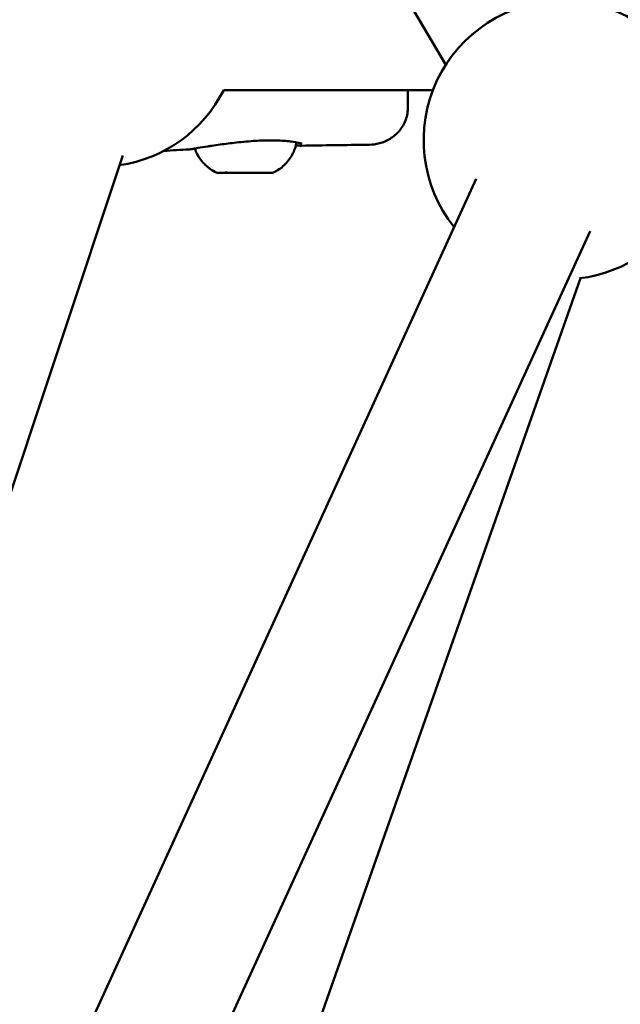
# Model space of a CAD drawing. Units: millimetres. Extents: x -9928 to 49708, y 76048 to 98165.
# Drawn here: x 29105 to 29191, y 77949 to 78090 of the extents above; entities that cross this region are included whole.
import ezdxf

# ---------------------------------------------------------------- set-up
doc = ezdxf.new("R2010")
doc.units = ezdxf.units.MM
doc.layers.add('MD_Visible', color=7, linetype='Continuous', lineweight=50)
doc.styles.get("Standard").update_dxf_attribs({"font": 'arial.ttf'})
doc.dimstyles.new('asd', dxfattribs={"dimtxt": 300, "dimasz": 100, "dimexe": 1.25, "dimexo": 0.625, "dimgap": 80, "dimtad": 1, "dimdec": 0, "dimlfac": 0.1, "dimrnd": 5, "dimtxsty": 'Standard', "dimcen": 0, "dimadec": 0, "dimazin": 0, "dimtfac": 1, "dimtdec": 0, "dimtmove": 2, "dimatfit": 3, "dimfxl": 1, "dimarcsym": 0})

# ---------------------------------------------------------------- blocks, each defined once
blk = doc.blocks.new('CustomObjectsInViewport4_0')
at = {"layer": 'MD_Visible', "extrusion": (0, 1, 0)}
for p, q in [((5076.61, 11985.82), (5231.71, 11722.28)), ((5229.86, 11718.64), (5199.8, 11718.64)), ((5226.27, 11716.19), (5226.28, 11718.64)), ((5056.06, 11321.41), (5185.3, 11709.25)), ((5236.08, 11705.88), (5039.57, 11276.23)), ((5252.45, 11698.39), (5059.94, 11277.49)), ((5251.09, 11691.62), (5120.76, 11321.46))]:
    blk.add_line(p, q, dxfattribs=at)
at = {"layer": 'MD_Visible', "extrusion": (1.22465e-16, 0, -1)}
for centre, start, end in [((-5248.53, 11711.46), 321.3217, 153.2563), ((-5181.94, 11727.64), 206.7437, 261.6852), ((-5248.53, 11711.46), 206.7437, 263.0789)]:
    blk.add_arc(centre, 20, start, end, dxfattribs=at)
at = {"layer": 'MD_Visible'}
for centre, major_axis, start_param, end_param in [((5199.74, 11706.76), (-0.949, 0.002), 5.055522, 5.702767), ((5200.72, 11706.76), (-0.95, 0.002), 4.008176, 4.654807), ((5203.81, 11706.76), (-0.949, 0.002), 5.188789, 5.835848), ((5205.93, 11706.75), (-0.95, 0.002), 4.141457, 4.788165)]:
    blk.add_ellipse(centre, major_axis=major_axis, ratio=0.000543, start_param=start_param, end_param=end_param, dxfattribs=at)
at = {"layer": 'MD_Visible', "extrusion": (1.22465e-16, 0, -1)}
blk.add_ellipse((5202.84, 11706.76), major_axis=(3.89, -0.01), ratio=0.000543, start_param=1.012104, end_param=1.71061, dxfattribs=at)
at = {"layer": 'MD_Visible'}
for points, knots in [([(5226.27, 11716.19), (5226.27, 11715.59), (5226.17, 11714.96), (5225.75, 11713.8), (5225.43, 11713.26), (5224.66, 11712.33), (5224.19, 11711.94), (5223.21, 11711.34), (5222.69, 11711.13), (5221.69, 11710.86), (5221.19, 11710.79), (5220.63, 11710.78), (5220.58, 11710.78), (5220.52, 11710.78)], [0, 0, 0, 0, 0.200573, 0.200573, 0.396904, 0.396904, 0.593884, 0.593884, 0.79287, 0.79287, 1.001673, 1.001673, 1.024426, 1.024426, 1.024426, 1.024426]), ([(5204.42, 11711.35), (5203.51, 11711.29), (5202.55, 11711.21), (5200.82, 11711.01), (5200.02, 11710.91), (5199.29, 11710.81)], [0, 0, 0, 0, 0.2814713, 0.2814713, 0.5263328, 0.5263328, 0.5263328, 0.5263328]), ([(5208.72, 11711.33), (5208.38, 11711.36), (5208, 11711.38), (5206.79, 11711.42), (5205.87, 11711.42), (5204.76, 11711.37), (5204.59, 11711.36), (5204.42, 11711.35)], [0, 0, 0, 0, 0.1445885, 0.1445885, 0.4417896, 0.4417896, 0.4930761, 0.4930761, 0.4930761, 0.4930761]), ([(5210.27, 11711.14), (5210.16, 11710.52), (5209.95, 11709.9), (5209.34, 11708.79), (5208.95, 11708.28), (5208.03, 11707.42), (5207.5, 11707.06), (5206.94, 11706.8)], [0.0015355, 0.0015355, 0.0015355, 0.0015355, 0.1923477, 0.1923477, 0.3812207, 0.3812207, 0.5683653, 0.5683653, 0.5683653, 0.5683653]), ([(5211.02, 11710.95), (5211.02, 11710.95), (5211.02, 11710.95), (5211.02, 11710.95), (5210.99, 11710.97), (5210.87, 11711.01), (5210.73, 11711.05), (5210.3, 11711.14), (5209.94, 11711.2), (5209.28, 11711.28), (5209.01, 11711.31), (5208.72, 11711.33)], [0.1228309, 0.1228309, 0.1228309, 0.1228309, 0.1257476, 0.1257476, 0.2008322, 0.2008322, 0.3355811, 0.3355811, 0.5418643, 0.5418643, 0.6603037, 0.6603037, 0.6603037, 0.6603037]), ([(5199.29, 11710.81), (5198.87, 11710.75), (5198.47, 11710.69), (5197.89, 11710.61), (5197.71, 11710.58), (5196.99, 11710.47), (5196.5, 11710.4), (5195.96, 11710.3), (5195.84, 11710.28), (5195.68, 11710.25), (5195.64, 11710.24), (5195.58, 11710.23), (5195.57, 11710.23), (5195.55, 11710.22), (5195.54, 11710.22), (5195.53, 11710.22), (5195.53, 11710.22), (5195.53, 11710.22), (5195.52, 11710.22), (5195.52, 11710.22), (5195.52, 11710.22), (5195.52, 11710.22), (5195.52, 11710.22), (5195.52, 11710.22), (5195.52, 11710.22), (5195.5, 11710.21), (5195.47, 11710.21), (5195.38, 11710.19), (5195.32, 11710.18), (5195.1, 11710.14), (5194.96, 11710.12), (5194.82, 11710.11)], [0, 0, 0, 0, 0.1391779, 0.1391779, 0.2088117, 0.2088117, 0.4191141, 0.4191141, 0.4833767, 0.4833767, 0.5076763, 0.5076763, 0.516788, 0.516788, 0.5202048, 0.5202048, 0.521939, 0.521939, 0.5228061, 0.5228061, 0.5232397, 0.5232397, 0.5234565, 0.5234565, 0.5235648, 0.5235648, 0.5374388, 0.5374388, 0.5790663, 0.5790663, 0.6785872, 0.6785872, 0.6785872, 0.6785872]), ([(5198.73, 11706.81), (5198.15, 11707.08), (5197.61, 11707.46), (5196.69, 11708.34), (5196.31, 11708.85), (5195.87, 11709.68), (5195.75, 11709.96), (5195.65, 11710.24)], [0, 0, 0, 0, 0.1923469, 0.1923469, 0.3812196, 0.3812196, 0.4716273, 0.4716273, 0.4716273, 0.4716273]), ([(5210.98, 11710.65), (5210.82, 11710.65), (5210.64, 11710.67), (5210.35, 11710.7), (5210.27, 11710.71), (5210.18, 11710.72)], [0, 0, 0, 0, 0.1324511, 0.1324511, 0.1858949, 0.1858949, 0.1858949, 0.1858949]), ([(5198.94, 11706.76), (5198.94, 11706.76), (5198.94, 11706.76), (5198.93, 11706.76), (5198.93, 11706.76), (5198.92, 11706.76), (5198.92, 11706.76), (5198.91, 11706.76), (5198.91, 11706.76), (5198.9, 11706.76), (5198.89, 11706.77), (5198.87, 11706.77), (5198.85, 11706.77), (5198.82, 11706.78), (5198.8, 11706.78), (5198.76, 11706.8), (5198.75, 11706.8), (5198.73, 11706.81)], [0, 0, 0, 0, 0.00833961, 0.00833961, 0.01030178, 0.01030178, 0.01258579, 0.01258579, 0.01371818, 0.01371818, 0.01599978, 0.01599978, 0.02052976, 0.02052976, 0.02732038, 0.02732038, 0.03185424, 0.03185424, 0.03185424, 0.03185424]), ([(5198.95, 11706.76), (5198.95, 11706.76), (5198.95, 11706.76), (5198.94, 11706.76), (5198.94, 11706.76), (5198.94, 11706.76)], [-0.000656696, -0.000656696, -0.000656696, -0.000656696, 0, 0, 0.001298459, 0.001298459, 0.001298459, 0.001298459]), ([(5199.17, 11706.76), (5199.19, 11706.76), (5199.21, 11706.76), (5199.23, 11706.76), (5199.23, 11706.76), (5199.23, 11706.76)], [0.132663836, 0.132663836, 0.132663836, 0.132663836, 0.140478668, 0.140478668, 0.141135364, 0.141135364, 0.141135364, 0.141135364]), ([(5201.01, 11706.76), (5200.64, 11706.76), (5200.29, 11706.76), (5199.72, 11706.76), (5199.48, 11706.76), (5199.28, 11706.76), (5199.25, 11706.76), (5199.23, 11706.76)], [0, 0, 0, 0, 0.1262095, 0.1262095, 0.2501489, 0.2501489, 0.2708708, 0.2708708, 0.2708708, 0.2708708]), ([(5200.21, 11706.78), (5200.2, 11706.78), (5200.19, 11706.77), (5200.17, 11706.77), (5200.16, 11706.76), (5200.14, 11706.76), (5200.14, 11706.76), (5200.13, 11706.76), (5200.13, 11706.76), (5200.13, 11706.76), (5200.13, 11706.76), (5200.13, 11706.76), (5200.13, 11706.76), (5200.12, 11706.76), (5200.12, 11706.76), (5200.12, 11706.76), (5200.12, 11706.76), (5200.12, 11706.76), (5200.12, 11706.76), (5200.12, 11706.76), (5200.11, 11706.76), (5200.1, 11706.76), (5200.08, 11706.76), (5200.02, 11706.76), (5199.96, 11706.76), (5199.81, 11706.76), (5199.73, 11706.76), (5199.57, 11706.76), (5199.5, 11706.76), (5199.42, 11706.76)], [0.0296065, 0.0296065, 0.0296065, 0.0296065, 0.0320021, 0.0320021, 0.0359299, 0.0359299, 0.0373674, 0.0373674, 0.0377755, 0.0377755, 0.0381352, 0.0381352, 0.0387099, 0.0387099, 0.0393253, 0.0393253, 0.0403705, 0.0403705, 0.0429021, 0.0429021, 0.0504896, 0.0504896, 0.0733747, 0.0733747, 0.1082669, 0.1082669, 0.1417144, 0.1417144, 0.1654753, 0.1654753, 0.1654753, 0.1654753]), ([(5200.77, 11706.76), (5200.77, 11706.76), (5200.77, 11706.76), (5200.64, 11706.76), (5200.51, 11706.77), (5200.31, 11706.78), (5200.22, 11706.78), (5200.07, 11706.78), (5200, 11706.78), (5199.87, 11706.77), (5199.81, 11706.76), (5199.77, 11706.76), (5199.77, 11706.76), (5199.77, 11706.76)], [-0.0006567, -0.0006567, -0.0006567, -0.0006567, 0, 0, 0.0394171, 0.0394171, 0.0702393, 0.0702393, 0.1010616, 0.1010616, 0.1404787, 0.1404787, 0.1411354, 0.1411354, 0.1411354, 0.1411354]), ([(5200.98, 11706.76), (5200.98, 11706.76), (5200.98, 11706.76), (5200.97, 11706.76), (5200.96, 11706.76), (5200.96, 11706.76), (5200.96, 11706.76), (5200.95, 11706.76), (5200.95, 11706.76), (5200.95, 11706.76), (5200.95, 11706.76), (5200.95, 11706.76), (5200.95, 11706.76), (5200.95, 11706.76), (5200.94, 11706.76), (5200.94, 11706.76), (5200.94, 11706.76), (5200.94, 11706.76), (5200.94, 11706.76), (5200.93, 11706.76), (5200.93, 11706.76), (5200.92, 11706.76)], [0.03511784, 0.03511784, 0.03511784, 0.03511784, 0.03592986, 0.03592986, 0.0373674, 0.0373674, 0.03777547, 0.03777547, 0.0381352, 0.0381352, 0.0387099, 0.0387099, 0.03932533, 0.03932533, 0.04037052, 0.04037052, 0.04290209, 0.04290209, 0.05048962, 0.05048962, 0.05605826, 0.05605826, 0.05605826, 0.05605826]), ([(5201.01, 11706.76), (5201.01, 11706.76), (5201.01, 11706.76), (5201.05, 11706.76), (5201.1, 11706.76), (5201.15, 11706.76)], [-0.0006567, -0.0006567, -0.0006567, -0.0006567, 0, 0, 0.01875426, 0.01875426, 0.01875426, 0.01875426]), ([(5202.96, 11706.76), (5202.91, 11706.76), (5202.84, 11706.76), (5202.68, 11706.76), (5202.59, 11706.76), (5202.39, 11706.76), (5202.29, 11706.76), (5202.06, 11706.76), (5201.95, 11706.76), (5201.73, 11706.76), (5201.62, 11706.76), (5201.46, 11706.76), (5201.39, 11706.76), (5201.33, 11706.76)], [0, 0, 0, 0, 0.0341072, 0.0341072, 0.0675431, 0.0675431, 0.1009661, 0.1009661, 0.1343821, 0.1343821, 0.1677968, 0.1677968, 0.190807, 0.190807, 0.190807, 0.190807]), ([(5202.1, 11706.76), (5202.17, 11706.76), (5202.23, 11706.75), (5202.29, 11706.75), (5202.29, 11706.75), (5202.29, 11706.75)], [0.12182251, 0.12182251, 0.12182251, 0.12182251, 0.14047867, 0.14047867, 0.14113536, 0.14113536, 0.14113536, 0.14113536]), ([(5204.66, 11706.75), (5204.66, 11706.75), (5204.66, 11706.75), (5204.57, 11706.75), (5204.47, 11706.76), (5204.27, 11706.77), (5204.18, 11706.77), (5203.98, 11706.77), (5203.88, 11706.77), (5203.64, 11706.76), (5203.51, 11706.76), (5203.38, 11706.76), (5203.38, 11706.76), (5203.38, 11706.76)], [-0.0006567, -0.0006567, -0.0006567, -0.0006567, 0, 0, 0.0394171, 0.0394171, 0.0702393, 0.0702393, 0.1010616, 0.1010616, 0.1404787, 0.1404787, 0.1411354, 0.1411354, 0.1411354, 0.1411354]), ([(5204.76, 11706.75), (5204.76, 11706.75), (5204.76, 11706.75), (5204.75, 11706.75), (5204.74, 11706.75), (5204.71, 11706.75), (5204.69, 11706.75), (5204.66, 11706.75)], [0.04213485, 0.04213485, 0.04213485, 0.04213485, 0.04743586, 0.04743586, 0.06374918, 0.06374918, 0.08142242, 0.08142242, 0.08142242, 0.08142242]), ([(5205.86, 11706.75), (5205.75, 11706.75), (5205.63, 11706.75), (5205.41, 11706.75), (5205.31, 11706.75), (5205.12, 11706.75), (5205.03, 11706.75), (5204.89, 11706.75), (5204.84, 11706.75), (5204.76, 11706.75), (5204.74, 11706.75), (5204.73, 11706.75), (5204.73, 11706.75), (5204.72, 11706.75), (5204.72, 11706.75), (5204.72, 11706.75), (5204.72, 11706.75), (5204.72, 11706.75), (5204.72, 11706.75), (5204.72, 11706.75)], [0, 0, 0, 0, 0.0340082, 0.0340082, 0.0674017, 0.0674017, 0.1008197, 0.1008197, 0.134247, 0.134247, 0.1676977, 0.1676977, 0.1695019, 0.1695019, 0.1706468, 0.1706468, 0.1710692, 0.1710692, 0.171179, 0.171179, 0.171179, 0.171179]), ([(5204.9, 11706.75), (5204.9, 11706.75), (5204.9, 11706.75), (5204.96, 11706.75), (5205.01, 11706.75), (5205.06, 11706.75)], [-0.0006567, -0.0006567, -0.0006567, -0.0006567, 0, 0, 0.01593252, 0.01593252, 0.01593252, 0.01593252]), ([(5205.74, 11706.75), (5205.67, 11706.75), (5205.62, 11706.75), (5205.58, 11706.75), (5205.57, 11706.75), (5205.56, 11706.75), (5205.56, 11706.75), (5205.55, 11706.75), (5205.55, 11706.75), (5205.55, 11706.75), (5205.55, 11706.75), (5205.55, 11706.75), (5205.55, 11706.75), (5205.55, 11706.75), (5205.54, 11706.75), (5205.54, 11706.75), (5205.54, 11706.75), (5205.54, 11706.75), (5205.53, 11706.75), (5205.53, 11706.75), (5205.53, 11706.75), (5205.53, 11706.75)], [0, 0, 0, 0, 0.03404777, 0.03404777, 0.05065236, 0.05065236, 0.0582117, 0.0582117, 0.05962924, 0.05962924, 0.06069444, 0.06069444, 0.06121204, 0.06121204, 0.06163442, 0.06163442, 0.0620575, 0.0620575, 0.06291077, 0.06291077, 0.06347453, 0.06347453, 0.06347453, 0.06347453]), ([(5205.9, 11706.75), (5205.9, 11706.75), (5205.9, 11706.75), (5205.89, 11706.75), (5205.88, 11706.75), (5205.84, 11706.75), (5205.79, 11706.75), (5205.74, 11706.75)], [0.04213485, 0.04213485, 0.04213485, 0.04213485, 0.04743586, 0.04743586, 0.06374918, 0.06374918, 0.09391908, 0.09391908, 0.09391908, 0.09391908]), ([(5205.89, 11706.75), (5205.89, 11706.75), (5205.9, 11706.75), (5205.9, 11706.75), (5205.9, 11706.75), (5205.9, 11706.75)], [0.138033442, 0.138033442, 0.138033442, 0.138033442, 0.140478668, 0.140478668, 0.141135364, 0.141135364, 0.141135364, 0.141135364]), ([(5206.94, 11706.8), (5206.92, 11706.78), (5206.89, 11706.78), (5206.84, 11706.76), (5206.81, 11706.76), (5206.78, 11706.75), (5206.78, 11706.75), (5206.77, 11706.75), (5206.76, 11706.75), (5206.76, 11706.75), (5206.75, 11706.75), (5206.75, 11706.75), (5206.75, 11706.75), (5206.74, 11706.75), (5206.74, 11706.75), (5206.73, 11706.75), (5206.73, 11706.75), (5206.73, 11706.75), (5206.72, 11706.75), (5206.7, 11706.75), (5206.67, 11706.75), (5206.52, 11706.75), (5206.34, 11706.75), (5206.03, 11706.75), (5205.97, 11706.75), (5205.9, 11706.75)], [0, 0, 0, 0, 0.0079881, 0.0079881, 0.015781, 0.015781, 0.0177612, 0.0177612, 0.0190858, 0.0190858, 0.0207195, 0.0207195, 0.0223545, 0.0223545, 0.0250877, 0.0250877, 0.0314679, 0.0314679, 0.0505847, 0.0505847, 0.1080686, 0.1080686, 0.2411208, 0.2411208, 0.273993, 0.273993, 0.273993, 0.273993]), ([(5206.72, 11706.75), (5206.73, 11706.75), (5206.73, 11706.75), (5206.77, 11706.75), (5206.79, 11706.76), (5206.8, 11706.76), (5206.79, 11706.77), (5206.75, 11706.77), (5206.71, 11706.76), (5206.61, 11706.76), (5206.54, 11706.75), (5206.45, 11706.75), (5206.44, 11706.75), (5206.44, 11706.75)], [-0.0006567, -0.0006567, -0.0006567, -0.0006567, 0, 0, 0.0394171, 0.0394171, 0.0702393, 0.0702393, 0.1010616, 0.1010616, 0.1404787, 0.1404787, 0.1411354, 0.1411354, 0.1411354, 0.1411354])]:
    blk.add_open_spline(points, degree=3, knots=knots, dxfattribs=at)
for points in [[(5194.82, 11710.11), (5193.61, 11710.05), (5192.39, 11709.98), (5191.18, 11709.9)], [(5195.65, 11710.25), (5195.65, 11710.25), (5195.65, 11710.25), (5195.65, 11710.25)], [(5210.99, 11710.65), (5210.98, 11710.65), (5210.98, 11710.65), (5210.98, 11710.65)], [(5220.52, 11710.78), (5217.34, 11710.75), (5214.16, 11710.71), (5210.99, 11710.65)]]:
    blk.add_open_spline(points, degree=3, dxfattribs=at)
blk = doc.blocks.new('*D35')
at = {"color": 0, "lineweight": -2, "transparency": 16777216}
for p, q in [((25852.01, 77359.94), (25852.01, 81772.57)), ((33018.58, 77359.94), (33018.58, 81772.57)), ((25952.01, 81771.32), (32918.58, 81771.32))]:
    blk.add_line(p, q, dxfattribs=at)
at = {"color": 0, "transparency": 16777216}
for points in [[(25952.01, 81787.99), (25952.01, 81754.66), (25852.01, 81771.32)], [(32918.58, 81787.99), (32918.58, 81754.66), (33018.58, 81771.32)]]:
    blk.add_solid(points, dxfattribs=at)
at = {"layer": 'Defpoints', "color": 0, "transparency": 16777216}
for p in [(33018.58, 81771.32), (25852.01, 77359.31), (33018.58, 77359.31)]:
    blk.add_point(p, dxfattribs=at)
at = {"color": 0, "transparency": 16777216, "insert": (29435.29, 82004.49), "char_height": 300, "attachment_point": 5}
blk.add_mtext('715', dxfattribs=at)
blk = doc.blocks.new('*D31')
at = {"color": 0, "lineweight": -2, "transparency": 16777216}
for p, q in [((29434.67, 81417.26), (22973.88, 81417.26)), ((22975.13, 77159.31), (22975.13, 81317.26)), ((24230.33, 77059.31), (22973.88, 77059.31))]:
    blk.add_line(p, q, dxfattribs=at)
at = {"color": 0, "transparency": 16777216}
for points in [[(22958.46, 81317.26), (22991.8, 81317.26), (22975.13, 81417.26)], [(22958.46, 77159.31), (22991.8, 77159.31), (22975.13, 77059.31)]]:
    blk.add_solid(points, dxfattribs=at)
at = {"layer": 'Defpoints', "color": 0, "transparency": 16777216}
for p in [(22975.13, 81417.26), (29435.29, 81417.26), (24230.95, 77059.31)]:
    blk.add_point(p, dxfattribs=at)
at = {"color": 0, "transparency": 16777216, "insert": (22741.86, 79238.29), "char_height": 300, "attachment_point": 5, "rotation": 90}
blk.add_mtext('435', dxfattribs=at)

msp = doc.modelspace()

# ---------------------------------------------------------------- block references
at = {"layer": 'MD_Visible'}
msp.add_blockref('CustomObjectsInViewport4_0', (23934.39, 66361.6), dxfattribs=at)

# ---------------------------------------------------------------- dimensions: what is measured, and where the dimension line sits
dim = msp.add_linear_dim(base=(33018.58, 81771.32), p1=(25852.01, 77359.31), p2=(33018.58, 77359.31), dimstyle='asd')
dim.commit()
dim.dimension.update_dxf_attribs({"geometry": '*D35', "text_midpoint": (29435.29, 82004.49)})
dim = msp.add_linear_dim(base=(22975.13, 81417.26), p1=(24230.95, 77059.31), p2=(29435.29, 81417.26), angle=90, dimstyle='asd')
dim.commit()
dim.dimension.update_dxf_attribs({"geometry": '*D31', "text_midpoint": (22741.86, 79238.29)})

doc.saveas('drawing.dxf')
